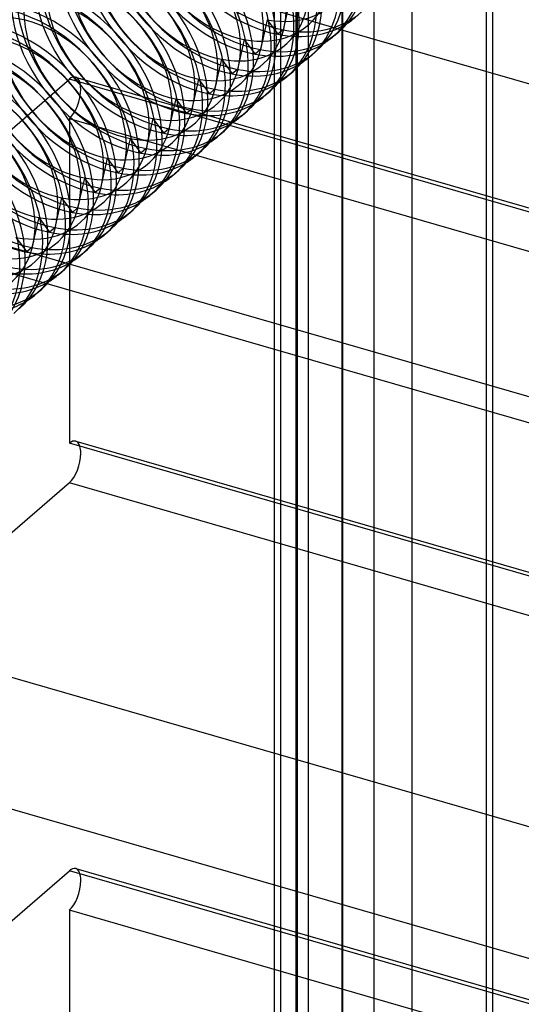
# Model space of a CAD drawing. Units: millimetres. Extents: x -71 to 38, y -183 to 176.
# Drawn here: x -4 to 7, y -1 to 21 of the extents above; entities that cross this region are included whole.
import ezdxf

# ---------------------------------------------------------------- set-up
doc = ezdxf.new("R2010")
doc.units = ezdxf.units.MM
doc.layers.add('MAIN-1', color=7, linetype='Continuous')
doc.layers.add('MAIN-2', color=7, linetype='Continuous')

msp = doc.modelspace()

# ---------------------------------------------------------------- linework, layer by layer
at = {"layer": 'MAIN-1'}
for p, q in [((2.826, 20.169), (2.941, 20.268)), ((16.291, 16.473), (2.99, 20.312)), ((2.326, 19.736), (2.441, 19.835)), ((1.826, 19.303), (1.941, 19.402)), ((1.326, 18.87), (1.441, 18.969)), ((0.826, 18.437), (0.941, 18.536)), ((0.326, 18.004), (0.441, 18.103)), ((-0.174, 17.571), (-0.059, 17.67)), ((-0.674, 17.138), (-0.559, 17.237)), ((-1.174, 16.705), (-1.059, 16.804)), ((-1.674, 16.272), (-1.559, 16.371)), ((-2.174, 15.839), (-2.059, 15.938)), ((-2.674, 15.406), (-2.559, 15.505)), ((-2.942, 15.183), (25.817, 6.881)), ((-3.174, 14.973), (-3.059, 15.072)), ((26.817, 6.015), (-3.442, 14.75)), ((-3.674, 14.54), (-3.559, 14.639)), ((-2.958, 14.611), (-2.958, 11.262)), ((30.817, 1.512), (-2.958, 11.262)), ((-2.958, 10.396), (-6.958, 6.932)), ((30.817, 0.646), (-2.958, 10.396)), ((-6.958, 6.932), (26.817, -2.818)), ((25.817, -5.416), (-7.958, 4.334))]:
    msp.add_line(p, q, dxfattribs=at)
for centre, major_axis, ratio, start_param, end_param in [((0.862, 22.437), (1.964, -2.268), 0.75, -0.000101, 2.379611), ((0.977, 22.536), (1.964, -2.268), 0.75, -0.000101, 2.379611), ((0.362, 22.004), (1.964, -2.268), 0.75, -0.000101, 2.379611), ((0.477, 22.103), (1.964, -2.268), 0.75, -0.000101, 2.379611), ((-0.138, 21.571), (1.964, -2.268), 0.75, -0.000101, 2.379611), ((-0.023, 21.67), (1.964, -2.268), 0.75, -0.000101, 2.379611), ((-0.638, 21.138), (1.964, -2.268), 0.75, -0.000101, 2.379611), ((-0.523, 21.237), (1.964, -2.268), 0.75, -0.000101, 2.379611), ((-1.138, 20.705), (1.964, -2.268), 0.75, -0.000101, 2.379611), ((-1.023, 20.804), (1.964, -2.268), 0.75, -0.000101, 2.379611), ((-1.638, 20.271), (1.964, -2.268), 0.75, -0.000101, 2.379611), ((-1.523, 20.371), (1.964, -2.268), 0.75, -0.000101, 2.379611), ((-2.138, 19.838), (1.964, -2.268), 0.75, -0.000101, 2.379611), ((-2.023, 19.938), (1.964, -2.268), 0.75, -0.000101, 2.379611), ((-2.638, 19.405), (1.964, -2.268), 0.75, -0.000101, 2.379611), ((-2.523, 19.505), (1.964, -2.268), 0.75, -0.000101, 2.379611), ((-3.138, 18.972), (1.964, -2.268), 0.75, -0.000101, 2.379611), ((-3.023, 19.072), (1.964, -2.268), 0.75, -0.000101, 2.379611), ((-3.638, 18.539), (1.964, -2.268), 0.75, -0.000101, 2.379611), ((-3.523, 18.639), (1.964, -2.268), 0.75, -0.000101, 2.379611), ((-4.138, 18.106), (1.964, -2.268), 0.75, -0.000101, 2.379611), ((-4.023, 18.206), (1.964, -2.268), 0.75, -0.000101, 2.379611), ((1.362, 22.87), (1.964, -2.268), 0.75, -0.113422, -0.000101), ((-4.638, 17.673), (1.964, -2.268), 0.75, -0.000101, 2.379611), ((-4.523, 17.773), (1.964, -2.268), 0.75, -0.000101, 2.379611), ((0.862, 22.437), (1.964, -2.268), 0.75, -0.113422, -0.000101), ((-5.138, 17.24), (1.964, -2.268), 0.75, -0.000101, 2.379611), ((-5.023, 17.34), (1.964, -2.268), 0.75, -0.000101, 2.379611), ((0.362, 22.004), (1.964, -2.268), 0.75, -0.113422, -0.000101), ((-5.638, 16.807), (1.964, -2.268), 0.75, -0.000101, 2.379611), ((-5.523, 16.907), (1.964, -2.268), 0.75, -0.000101, 2.379611), ((-0.138, 21.571), (1.964, -2.268), 0.75, -0.113422, -0.000101), ((-6.138, 16.374), (1.964, -2.268), 0.75, -0.000101, 2.379611), ((-6.023, 16.474), (1.964, -2.268), 0.75, -0.000101, 2.379611), ((-0.638, 21.138), (1.964, -2.268), 0.75, -0.113422, -0.000101), ((-6.638, 15.941), (1.964, -2.268), 0.75, -0.000101, 2.379611), ((-6.523, 16.041), (1.964, -2.268), 0.75, -0.000101, 2.379611), ((-1.138, 20.705), (1.964, -2.268), 0.75, -0.113422, -0.000101), ((-1.638, 20.271), (1.964, -2.268), 0.75, -0.113422, -0.000101), ((-2.138, 19.838), (1.964, -2.268), 0.75, -0.113422, -0.000101), ((-2.638, 19.405), (1.964, -2.268), 0.75, -0.113422, -0.000101), ((-3.138, 18.972), (1.964, -2.268), 0.75, -0.113422, -0.000101), ((-3.638, 18.539), (1.964, -2.268), 0.75, -0.113422, -0.000101), ((-4.138, 18.106), (1.964, -2.268), 0.75, -0.113422, -0.000101), ((-4.638, 17.673), (1.964, -2.268), 0.75, -0.113422, -0.000101), ((-5.138, 17.24), (1.964, -2.268), 0.75, -0.113422, -0.000101), ((-5.638, 16.807), (1.964, -2.268), 0.75, -0.113422, -0.000101), ((-2.958, 10.829), (0.139, 0.48), 0.433013, -2.55359, -0.982794), ((-2.958, 10.829), (0.139, 0.48), 0.433013, -0.982794, -0.587829)]:
    msp.add_ellipse(centre, major_axis=major_axis, ratio=ratio, start_param=start_param, end_param=end_param, dxfattribs=at)
at = {"layer": 'MAIN-2'}
for p, q in [((3.707, 171.804), (3.707, -88.003)), ((3.024, 171.713), (3.024, -88.095)), ((2.274, 171.063), (2.274, -88.744)), ((6.305, 171.054), (6.305, -88.753)), ((2.006, -89.244), (2.006, 169.986)), ((3.006, 169.697), (3.006, -90.11)), ((4.542, 45.123), (4.542, -19.828)), ((6.166, 44.655), (6.166, -20.297)), ((1.666, 40.758), (1.666, -24.194)), ((1.532, -24.444), (1.532, 40.508)), ((2.032, 40.075), (2.032, -24.877)), ((1.871, 20.965), (1.724, 20.312)), ((2.99, 20.312), (1.568, 20.723)), ((1.371, 20.532), (1.224, 19.879)), ((1.371, 20.532), (1.609, 20.212)), ((1.724, 20.312), (1.609, 20.212)), ((0.871, 20.099), (0.724, 19.446)), ((0.871, 20.099), (1.109, 19.779)), ((1.224, 19.879), (1.109, 19.779)), ((0.371, 19.666), (0.224, 19.013)), ((0.371, 19.666), (0.609, 19.346)), ((0.724, 19.446), (0.609, 19.346)), ((-6.958, 15.765), (-2.958, 19.229)), ((30.817, 9.479), (-2.958, 19.229)), ((-2.82, 19.277), (30.955, 9.527)), ((-0.129, 19.233), (-0.276, 18.58)), ((-0.129, 19.233), (0.109, 18.913)), ((0.224, 19.013), (0.109, 18.913)), ((-0.629, 18.8), (-0.776, 18.147)), ((-0.629, 18.8), (-0.391, 18.48)), ((-0.276, 18.58), (-0.391, 18.48)), ((30.069, 8.832), (-2.958, 18.366)), ((-2.958, 18.366), (-2.958, 14.611)), ((-1.129, 18.367), (-1.276, 17.714)), ((-1.129, 18.367), (-0.891, 18.047)), ((-0.776, 18.147), (-0.891, 18.047)), ((-1.629, 17.934), (-1.776, 17.281)), ((-1.629, 17.934), (-1.391, 17.614)), ((-1.276, 17.714), (-1.391, 17.614)), ((-2.129, 17.501), (-2.276, 16.848)), ((-2.129, 17.501), (-1.891, 17.181)), ((-1.776, 17.281), (-1.891, 17.181)), ((-2.629, 17.068), (-2.776, 16.414)), ((-2.629, 17.068), (-2.391, 16.748)), ((-2.276, 16.848), (-2.391, 16.748)), ((-7.958, 16.631), (-2.942, 15.183)), ((-3.129, 16.635), (-3.276, 15.981)), ((-3.129, 16.635), (-2.891, 16.315)), ((-2.776, 16.414), (-2.891, 16.315)), ((-3.629, 16.202), (-3.776, 15.548)), ((-3.629, 16.202), (-3.391, 15.882)), ((-3.276, 15.981), (-3.391, 15.882)), ((-3.442, 14.75), (-6.958, 15.765)), ((-4.129, 15.769), (-3.891, 15.449)), ((-3.776, 15.548), (-3.891, 15.449)), ((-2.819, 11.309), (30.956, 1.559)), ((-2.819, 1.956), (30.956, -7.794)), ((-6.958, -1.555), (-2.958, 1.909)), ((30.817, -7.841), (-2.958, 1.909)), ((30.067, -8.491), (-2.958, 1.043)), ((-2.958, 1.043), (-2.958, -2.71))]:
    msp.add_line(p, q, dxfattribs=at)
for centre, major_axis, ratio, start_param, end_param in [((1.477, 22.969), (1.964, -2.268), 0.75, 3.141491, 5.521204), ((0.977, 22.536), (1.964, -2.268), 0.75, 3.141491, 5.521204), ((1.362, 22.87), (1.964, -2.268), 0.75, -3.02817, -0.761982), ((1.17, 22.703), (1.604, -1.852), 0.75, -0.761982, 2.379611), ((0.67, 22.27), (1.604, -1.852), 0.75, 2.379611, 5.521204), ((0.477, 22.103), (1.964, -2.268), 0.75, 3.141491, 5.521204), ((0.862, 22.437), (1.964, -2.268), 0.75, -3.02817, -0.761982), ((0.67, 22.27), (1.604, -1.852), 0.75, -0.761982, 2.379611), ((0.17, 21.837), (1.604, -1.852), 0.75, 2.379611, 5.521204), ((-0.023, 21.67), (1.964, -2.268), 0.75, 3.141491, 5.521204), ((0.362, 22.004), (1.964, -2.268), 0.75, -3.02817, -0.761982), ((0.17, 21.837), (1.604, -1.852), 0.75, -0.761982, 2.379611), ((-0.33, 21.404), (1.604, -1.852), 0.75, 2.379611, 5.521204), ((-0.523, 21.237), (1.964, -2.268), 0.75, 3.141491, 5.521204), ((-0.138, 21.571), (1.964, -2.268), 0.75, -3.02817, -0.761982), ((-0.33, 21.404), (1.604, -1.852), 0.75, -0.761982, 2.379611), ((-0.83, 20.971), (1.604, -1.852), 0.75, 2.379611, 5.521204), ((-1.023, 20.804), (1.964, -2.268), 0.75, 3.141491, 5.521204), ((-0.638, 21.138), (1.964, -2.268), 0.75, -3.02817, -0.761982), ((-0.83, 20.971), (1.604, -1.852), 0.75, -0.761982, 2.379611), ((-1.33, 20.538), (1.604, -1.852), 0.75, 2.379611, 5.521204), ((-1.523, 20.371), (1.964, -2.268), 0.75, 3.141491, 5.521204), ((-1.138, 20.705), (1.964, -2.268), 0.75, -3.02817, -0.761982), ((-1.33, 20.538), (1.604, -1.852), 0.75, -0.761982, 2.379611), ((-1.83, 20.105), (1.604, -1.852), 0.75, 2.379611, 5.521204), ((-2.023, 19.938), (1.964, -2.268), 0.75, 3.141491, 5.521204), ((-1.638, 20.271), (1.964, -2.268), 0.75, -3.02817, -0.761982), ((-1.83, 20.105), (1.604, -1.852), 0.75, -0.761982, 2.379611), ((-2.33, 19.672), (1.604, -1.852), 0.75, 2.379611, 5.521204), ((-2.523, 19.505), (1.964, -2.268), 0.75, 3.141491, 5.521204), ((-2.138, 19.838), (1.964, -2.268), 0.75, -3.02817, -0.761982), ((-2.33, 19.672), (1.604, -1.852), 0.75, -0.761982, 2.379611), ((-2.83, 19.239), (1.604, -1.852), 0.75, 2.379611, 5.521204), ((-3.023, 19.072), (1.964, -2.268), 0.75, 3.141491, 5.521204), ((-2.638, 19.405), (1.964, -2.268), 0.75, -3.02817, -0.761982), ((-2.83, 19.239), (1.604, -1.852), 0.75, -0.761982, 2.379611), ((-3.33, 18.806), (1.604, -1.852), 0.75, 2.379611, 5.521204), ((-3.523, 18.639), (1.964, -2.268), 0.75, 3.141491, 5.521204), ((-3.138, 18.972), (1.964, -2.268), 0.75, -3.02817, -0.761982), ((-3.33, 18.806), (1.604, -1.852), 0.75, -0.761982, 2.379611), ((-3.83, 18.373), (1.604, -1.852), 0.75, 2.379611, 5.521204), ((1.477, 22.969), (1.964, -2.268), 0.75, -0.761982, -0.000101), ((-4.023, 18.206), (1.964, -2.268), 0.75, 3.141491, 5.521204), ((-3.638, 18.539), (1.964, -2.268), 0.75, -3.02817, -0.761982), ((-3.83, 18.373), (1.604, -1.852), 0.75, -0.761982, 2.379611), ((0.977, 22.536), (1.964, -2.268), 0.75, -0.761982, -0.000101), ((1.362, 22.87), (1.964, -2.268), 0.75, -0.761982, -0.113422), ((-4.138, 18.106), (1.964, -2.268), 0.75, -3.02817, -0.761982), ((-4.33, 17.94), (1.604, -1.852), 0.75, -0.761982, 2.379611), ((0.477, 22.103), (1.964, -2.268), 0.75, -0.761982, -0.000101), ((0.862, 22.437), (1.964, -2.268), 0.75, -0.761982, -0.113422), ((-4.83, 17.507), (1.604, -1.852), 0.75, -0.761982, 2.379611), ((-0.023, 21.67), (1.964, -2.268), 0.75, -0.761982, -0.000101), ((0.362, 22.004), (1.964, -2.268), 0.75, -0.761982, -0.113422), ((-5.33, 17.074), (1.604, -1.852), 0.75, -0.761982, 2.379611), ((-2.958, 18.798), (0.138, 0.479), 0.433013, 0.000007, 0.588003), ((-2.958, 18.798), (0.138, 0.479), 0.433013, -0.982794, 0.000007), ((-2.958, 18.798), (0.138, 0.479), 0.433013, -2.55359, -0.982794), ((-0.523, 21.237), (1.964, -2.268), 0.75, -0.761982, -0.000101), ((-0.138, 21.571), (1.964, -2.268), 0.75, -0.761982, -0.113422), ((-5.83, 16.641), (1.604, -1.852), 0.75, -0.761982, 2.379611), ((-1.023, 20.804), (1.964, -2.268), 0.75, -0.761982, -0.000101), ((-0.638, 21.138), (1.964, -2.268), 0.75, -0.761982, -0.113422), ((-1.523, 20.371), (1.964, -2.268), 0.75, -0.761982, -0.000101), ((-1.138, 20.705), (1.964, -2.268), 0.75, -0.761982, -0.113422), ((-2.023, 19.938), (1.964, -2.268), 0.75, -0.761982, -0.000101), ((-1.638, 20.271), (1.964, -2.268), 0.75, -0.761982, -0.113422), ((-2.138, 19.838), (1.964, -2.268), 0.75, -0.761982, -0.113422), ((-2.523, 19.505), (1.964, -2.268), 0.75, -0.761982, -0.000101), ((-2.638, 19.405), (1.964, -2.268), 0.75, -0.761982, -0.113422), ((-3.023, 19.072), (1.964, -2.268), 0.75, -0.761982, -0.000101), ((-3.138, 18.972), (1.964, -2.268), 0.75, -0.761982, -0.113422), ((-3.523, 18.639), (1.964, -2.268), 0.75, -0.761982, -0.000101), ((-3.638, 18.539), (1.964, -2.268), 0.75, -0.761982, -0.113422), ((-4.023, 18.206), (1.964, -2.268), 0.75, -0.761982, -0.000101), ((-4.138, 18.106), (1.964, -2.268), 0.75, -0.761982, -0.113422), ((-4.523, 17.773), (1.964, -2.268), 0.75, -0.761982, -0.000101), ((-4.638, 17.673), (1.964, -2.268), 0.75, -0.761982, -0.113422), ((-5.023, 17.34), (1.964, -2.268), 0.75, -0.761982, -0.000101), ((-5.138, 17.24), (1.964, -2.268), 0.75, -0.761982, -0.113422), ((-5.523, 16.907), (1.964, -2.268), 0.75, -0.761982, -0.000101), ((-5.638, 16.807), (1.964, -2.268), 0.75, -0.761982, -0.113422), ((-2.958, 10.829), (0.139, 0.48), 0.433013, 0.000007, 0.588003), ((-2.958, 10.829), (0.139, 0.48), 0.433013, -0.587829, 0.000007), ((-2.958, 1.476), (0.139, 0.48), 0.433013, 0.000007, 0.588003), ((-2.958, 1.476), (0.139, 0.48), 0.433013, -0.982794, 0.000007), ((-2.958, 1.476), (0.139, 0.48), 0.433013, -2.55359, -0.982794)]:
    msp.add_ellipse(centre, major_axis=major_axis, ratio=ratio, start_param=start_param, end_param=end_param, dxfattribs=at)

doc.saveas('drawing.dxf')
